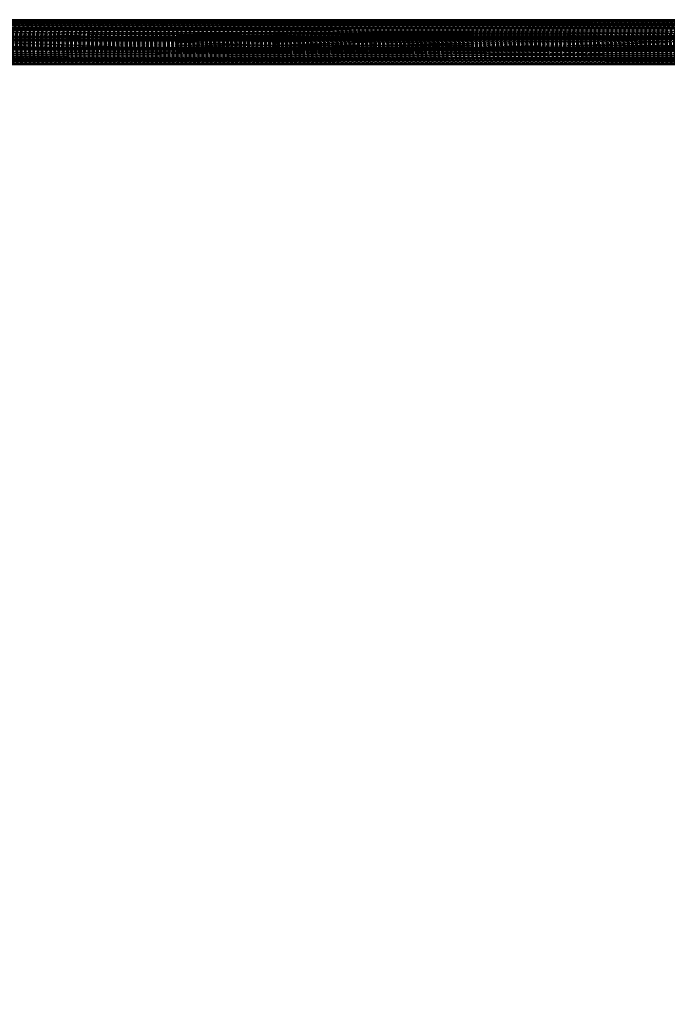
# Model space of a CAD drawing. Units: millimetres. Extents: x -2702 to 6465, y -2169 to 4989.
# Drawn here: x -547 to 67, y 2502 to 3435 of the extents above; entities that cross this region are included whole.
import ezdxf

# ---------------------------------------------------------------- set-up
doc = ezdxf.new("R2010")
doc.units = ezdxf.units.MM
doc.linetypes.add('Hidden', pattern=[4, 2, -2])
doc.layers.add('ORG7107A', color=7, linetype='Hidden', true_color=0x000000)
doc.layers.add('Safety zone', color=7, linetype='Continuous', true_color=0x000000)

msp = doc.modelspace()

# ---------------------------------------------------------------- linework, layer by layer
at = {"layer": 'ORG7107A', "color": 18, "lineweight": -3, "true_color": 0x000000}
for points in [[(811.36, 3434.71), (-1048.63, 3434.79)], [(811.36, 3434.79), (-1048.63, 3434.79)], [(811.36, 3434.44), (-1048.63, 3434.71)], [(809.43, 3434.44), (-1048.63, 3433.98)], [(811.36, 3433.98), (-1048.63, 3434.44)], [(811.36, 3434.44), (-1047.52, 3433.98)], [(-1046.69, 3434.79), (809.54, 3434.79)], [(809.52, 3434.71), (-1046.69, 3434.79)], [(809.54, 3434.79), (-1046.67, 3434.71)], [(811.36, 3434.71), (-1046.67, 3434.71)], [(809.52, 3434.71), (-1046.59, 3434.44)], [(811.36, 3434.71), (-1046.59, 3434.44)], [(811.36, 3434.71), (-1046.59, 3434.44)], [(811.36, 3434.44), (-1046.59, 3434.44)], [(811.36, 3434.44), (-1046.59, 3434.44)], [(809.19, 3433.98), (-1048.63, 3433.31)], [(811.36, 3433.31), (-1048.63, 3433.98)], [(811.36, 3433.98), (-1048.63, 3433.98)], [(809.06, 3433.31), (-1048.63, 3432.43)], [(811.36, 3432.43), (-1048.63, 3433.31)], [(-1048.63, 3431.79), (808.61, 3431.79)], [(-1048.63, 3431.72), (808.88, 3431.79)], [(-1048.63, 3431.72), (811.36, 3431.49)], [(-1048.63, 3431.72), (808.6, 3431.72)], [(-1048.63, 3431.49), (808.67, 3431.49)], [(-1048.63, 3431.09), (808.54, 3431.49)], [(808.51, 3431.34), (-1048.63, 3431.34)], [(811.36, 3430.05), (-1048.63, 3431.34)], [(811.36, 3431.34), (-1048.63, 3430.05)], [(-1048.63, 3431.09), (811.36, 3430.52)], [(-1048.63, 3431.09), (808.45, 3431.09)], [(-1048.63, 3430.52), (811.36, 3431.09)], [(-1048.63, 3430.52), (811.36, 3430.52)], [(-1048.63, 3429.76), (811.36, 3430.52)], [(-1048.63, 3430.52), (811.36, 3429.76)], [(810.84, 3430.05), (-1048.63, 3428.59)], [(-1048.63, 3428.83), (811.36, 3429.76)], [(-1048.63, 3429.76), (811.36, 3428.83)], [(-1048.63, 3429.76), (811.36, 3429.76)], [(-1048.63, 3428.83), (810.57, 3427.73)], [(-1048.63, 3428.83), (811.36, 3428.83)], [(-1048.63, 3427.72), (811.36, 3428.83)], [(-1048.63, 3428.59), (811.36, 3426.96)], [(811.36, 3428.59), (-1048.63, 3428.59)], [(-1048.63, 3426.96), (811.36, 3428.59)], [(-1048.63, 3427.72), (811.36, 3427.72)], [(-1048.63, 3426.46), (810.57, 3427.72)], [(-1048.63, 3427.72), (811.36, 3426.46)], [(-1048.63, 3425.2), (811.36, 3426.96)], [(811.36, 3425.07), (-1048.63, 3426.46)], [(811.36, 3426.46), (-1048.63, 3426.46)], [(811.36, 3426.46), (-1048.63, 3425.07)], [(811.36, 3425.2), (-1048.63, 3423.33)], [(811.36, 3425.07), (-1048.63, 3425.07)], [(811.36, 3423.55), (-1048.63, 3425.07)], [(811.36, 3425.07), (-1048.63, 3423.55)], [(811.36, 3433.98), (-1047.52, 3433.98)], [(811.36, 3433.31), (-1047.39, 3433.31)], [(811.36, 3432.43), (-1047.22, 3432.43)], [(811.36, 3432.43), (-1047.02, 3431.34)], [(811.36, 3432.43), (-1047.02, 3431.34)], [(807.94, 3428.59), (-1046.49, 3428.59)], [(807.94, 3428.59), (-1046.49, 3428.59)], [(807.94, 3428.59), (-1046.49, 3428.59)], [(-1046.15, 3431.79), (811.36, 3431.72)], [(-1046.15, 3431.79), (811.36, 3431.72)], [(-1046.15, 3431.79), (811.36, 3431.72)], [(-1046.06, 3431.49), (808.74, 3431.72)], [(-1046.06, 3431.49), (811.36, 3431.72)], [(-1046.06, 3431.49), (811.36, 3431.09)], [(-1046.06, 3431.49), (811.36, 3431.09)], [(-1045.94, 3431.09), (811.36, 3431.49)], [(-1045.94, 3431.09), (811.36, 3430.52)], [(807.94, 3428.59), (-1045.64, 3430.05)], [(808.2, 3430.05), (-1045.64, 3430.05)], [(811.36, 3426.96), (-1044.92, 3426.96)], [(807.48, 3425.2), (-1044.75, 3425.2)], [(-1044.75, 3425.19), (807.01, 3423.34)], [(-528.01, 3426.46), (807.6, 3426.46)], [(388.97, 3430.35), (-329.94, 3430.05)], [(-329.94, 3430.05), (-329.94, 3430.05)], [(808.45, 3431.09), (-226.92, 3430.77)], [(807.65, 3426.95), (-118.64, 3426.08)], [(-65.16, 3427.72), (807.72, 3427.72)], [(811.36, 3423.55), (-1048.63, 3423.55)], [(811.36, 3421.95), (-1048.63, 3423.55)], [(811.36, 3423.55), (-1048.63, 3421.95)], [(811.36, 3423.33), (-1048.63, 3421.4)], [(811.36, 3421.95), (-1048.63, 3421.95)], [(811.36, 3421.95), (-1048.63, 3420.29)], [(811.36, 3421.4), (-1048.63, 3419.43)], [(-1048.63, 3418.6), (811.36, 3420.29)], [(811.36, 3418.6), (-1048.63, 3420.29)], [(811.36, 3420.29), (-1048.63, 3420.29)], [(-1048.63, 3419.43), (811.36, 3417.45)], [(811.36, 3419.43), (-1048.63, 3419.43)], [(811.36, 3419.43), (-1048.63, 3417.45)], [(-1048.63, 3418.6), (811.36, 3416.91)], [(811.36, 3418.6), (-1048.63, 3418.6)], [(811.36, 3418.6), (-1048.63, 3416.91)], [(-1048.63, 3415.5), (811.36, 3417.45)], [(811.36, 3416.91), (-1048.63, 3416.91)], [(-1048.63, 3415.23), (811.36, 3416.91)], [(811.36, 3415.23), (-1048.63, 3416.91)], [(811.36, 3423.33), (-1044.57, 3423.33)], [(-1044.27, 3423.33), (811.36, 3421.4)], [(811.36, 3420.29), (-1044.12, 3421.95)], [(806.81, 3421.4), (-1044.08, 3421.4)], [(806.7, 3419.43), (-1044.08, 3421.39)], [(806.59, 3417.45), (-1043.86, 3417.45)], [(806.47, 3415.51), (-1043.86, 3417.45)], [(512.18, 3415.5), (-1043.82, 3416.9)], [(-490.77, 3416.91), (-583.74, 3413.6)], [(-490.64, 3419.96), (-583.69, 3416.91)], [(-583.53, 3419.96), (-490.44, 3421.96)], [(-583.01, 3422.6), (-490.44, 3421.96)], [(-583.01, 3422.6), (-490.23, 3422.6)], [(-583.01, 3422.6), (-490.01, 3421.96)], [(-490.01, 3421.96), (-582.74, 3421.96)], [(-582.49, 3419.96), (-490.01, 3421.96)], [(-489.81, 3419.96), (-582.49, 3419.96)], [(-489.68, 3416.91), (-582.49, 3419.96)], [(-489.68, 3416.91), (-582.33, 3416.91)], [(-489.64, 3413.6), (-582.33, 3416.91)], [(-490.81, 3413.6), (-490.77, 3416.91)], [(-397.65, 3416.91), (-490.81, 3413.6)], [(-490.77, 3416.91), (-490.64, 3419.96)], [(-397.41, 3421.96), (-490.64, 3419.96)], [(-490.44, 3421.96), (-490.64, 3419.96)], [(-397.65, 3416.91), (-490.64, 3419.96)], [(-490.23, 3422.6), (-490.44, 3421.96)], [(-490.23, 3422.6), (-397.41, 3421.96)], [(-397.09, 3421.96), (-490.23, 3422.6)], [(-490.23, 3422.6), (-397.25, 3422.6)], [(-490.01, 3421.96), (-490.23, 3422.6)], [(-490.01, 3421.96), (-397.09, 3421.96)], [(-489.81, 3419.96), (-490.01, 3421.96)], [(-490.01, 3421.96), (-396.94, 3419.96)], [(-489.81, 3419.96), (-489.68, 3416.91)], [(-396.94, 3419.96), (-489.81, 3419.96)], [(-396.94, 3419.96), (-489.68, 3416.91)], [(-489.68, 3416.91), (-489.64, 3413.6)], [(-396.84, 3416.91), (-489.68, 3416.91)], [(-396.81, 3413.6), (-489.68, 3416.91)], [(188.81, 3421.4), (-482.82, 3420.8)], [(-397.65, 3416.91), (-397.68, 3413.6)], [(-304.4, 3419.96), (-397.65, 3416.91)], [(-397.56, 3419.96), (-397.65, 3416.91)], [(-304.49, 3413.6), (-397.65, 3416.91)], [(-304.3, 3421.96), (-397.56, 3419.96)], [(-397.41, 3421.96), (-397.56, 3419.96)], [(-397.25, 3422.6), (-397.41, 3421.96)], [(-397.25, 3422.6), (-304.3, 3421.96)], [(-397.25, 3422.6), (-304.19, 3422.6)], [(-397.25, 3422.6), (-304.09, 3421.96)], [(-397.09, 3421.96), (-397.25, 3422.6)], [(-304.09, 3421.96), (-397.09, 3421.96)], [(-396.94, 3419.96), (-397.09, 3421.96)], [(-396.94, 3419.96), (-304.09, 3421.96)], [(-396.94, 3419.96), (-303.99, 3419.96)], [(-396.84, 3416.91), (-396.94, 3419.96)], [(-303.99, 3419.96), (-396.84, 3416.91)], [(-396.84, 3416.91), (-396.81, 3413.6)], [(-303.92, 3416.91), (-396.84, 3416.91)], [(-303.92, 3416.91), (-396.81, 3413.6)], [(-304.46, 3416.91), (-304.49, 3413.6)], [(-211.53, 3419.96), (-304.46, 3416.91)], [(-304.4, 3419.96), (-304.46, 3416.91)], [(-211.57, 3413.6), (-304.46, 3416.91)], [(-304.3, 3421.96), (-304.4, 3419.96)], [(-304.19, 3422.6), (-304.3, 3421.96)], [(-304.3, 3421.96), (-211.53, 3419.96)], [(-304.19, 3422.6), (-211.48, 3421.96)], [(-211.43, 3422.6), (-304.19, 3422.6)], [(-304.09, 3421.96), (-304.19, 3422.6)], [(-304.09, 3421.96), (-211.43, 3422.6)], [(-211.37, 3421.96), (-304.09, 3421.96)], [(-303.99, 3419.96), (-304.09, 3421.96)], [(-303.99, 3419.96), (-211.37, 3421.96)], [(-303.99, 3419.96), (-211.32, 3419.96)], [(-211.29, 3416.91), (-303.99, 3419.96)], [(-303.92, 3416.91), (-303.99, 3419.96)], [(-211.29, 3416.91), (-303.92, 3416.91)], [(-303.92, 3416.91), (-303.9, 3413.6)], [(-211.29, 3416.91), (-303.9, 3413.6)], [(-211.56, 3416.91), (-211.57, 3413.6)], [(-211.53, 3419.96), (-211.56, 3416.91)], [(-118.64, 3418.6), (-211.56, 3416.91)], [(-118.64, 3415.35), (-211.56, 3416.91)], [(-211.48, 3421.96), (-211.53, 3419.96)], [(-118.64, 3421.08), (-211.53, 3419.96)], [(-211.53, 3419.96), (-118.64, 3420.55)], [(-118.64, 3419.3), (-211.53, 3419.96)], [(-118.64, 3418.6), (-211.53, 3419.96)], [(-211.43, 3422.6), (-211.48, 3421.96)], [(-211.48, 3421.96), (-118.64, 3421.08)], [(-211.43, 3422.6), (-118.64, 3422.59)], [(-118.64, 3422.58), (-211.43, 3422.6)], [(-118.64, 3422.55), (-211.43, 3422.6)], [(-211.43, 3422.6), (-118.64, 3422.42)], [(-211.43, 3422.6), (-118.64, 3422.55)], [(-211.43, 3422.6), (-118.64, 3422.59)], [(-118.64, 3422.42), (-211.43, 3422.6)], [(-211.37, 3421.96), (-211.43, 3422.6)], [(-118.64, 3422.42), (-211.37, 3421.96)], [(-211.37, 3421.96), (-118.64, 3422.42)], [(-118.64, 3422.42), (-211.37, 3421.96)], [(-118.64, 3422.33), (-211.37, 3421.96)], [(-211.37, 3421.96), (-118.64, 3422.32)], [(-118.64, 3422.21), (-211.37, 3421.96)], [(-211.37, 3421.96), (-118.64, 3422.2)], [(-211.37, 3421.96), (-118.64, 3422.07)], [(-211.37, 3421.96), (-118.64, 3422.07)], [(-211.37, 3421.96), (-118.64, 3421.91)], [(-211.37, 3421.96), (-118.64, 3421.53)], [(-211.37, 3421.96), (-118.64, 3421.53)], [(-211.37, 3421.96), (-118.64, 3421.91)], [(-211.32, 3419.96), (-211.37, 3421.96)], [(-118.64, 3421.54), (-211.37, 3421.96)], [(-211.37, 3421.96), (-118.64, 3421.91)], [(-118.64, 3421.1), (-211.37, 3421.96)], [(-211.32, 3419.96), (-118.64, 3421.1)], [(-211.32, 3419.96), (-118.64, 3420.56)], [(-118.64, 3419.96), (-211.32, 3419.96)], [(-118.64, 3419.29), (-211.32, 3419.96)], [(-118.64, 3418.57), (-211.32, 3419.96)], [(-211.29, 3416.91), (-211.32, 3419.96)], [(-118.64, 3418.57), (-211.29, 3416.91)], [(-118.64, 3417.04), (-211.29, 3416.91)], [(-211.29, 3416.91), (-118.64, 3415.38)], [(-211.29, 3416.91), (-211.28, 3413.6)], [(-211.27, 3416.91), (-118.64, 3417.04)], [(-118.64, 3422.55), (-25.84, 3422.6)], [(-118.64, 3422.42), (-25.84, 3422.6)], [(-118.64, 3422.58), (-25.84, 3422.6)], [(-25.84, 3422.6), (-118.64, 3422.55)], [(-25.84, 3422.6), (-118.64, 3422.58)], [(-118.64, 3422.6), (-25.84, 3422.6), (-118.64, 3422.59)], [(-25.84, 3422.6), (-118.64, 3422.59)], [(-25.84, 3422.6), (-118.64, 3422.42)], [(-118.64, 3422.58), (-118.64, 3422.59)], [(-118.64, 3422.59), (-118.64, 3422.59)], [(-118.64, 3422.55), (-118.64, 3422.58)], [(-118.64, 3422.42), (-118.64, 3422.55)], [(-118.64, 3422.42), (-25.79, 3421.96)], [(-25.9, 3421.96), (-118.64, 3422.42)], [(-118.64, 3422.32), (-118.64, 3422.42)], [(-118.64, 3422.33), (-25.79, 3421.96)], [(-118.64, 3422.2), (-118.64, 3422.32)], [(-25.9, 3421.96), (-118.64, 3422.32)], [(-118.64, 3422.21), (-25.79, 3421.96)], [(-25.9, 3421.96), (-118.64, 3422.2)], [(-118.64, 3422.07), (-118.64, 3422.2)], [(-25.9, 3421.96), (-118.64, 3422.07)], [(-25.9, 3421.96), (-118.64, 3422.07)], [(-118.64, 3421.91), (-118.64, 3422.07)], [(-25.9, 3421.96), (-118.64, 3421.53)], [(-118.64, 3421.91), (-25.9, 3421.96)], [(-118.64, 3421.54), (-25.9, 3421.96)], [(-25.79, 3421.96), (-118.64, 3421.08)], [(-118.64, 3421.1), (-25.9, 3421.96)], [(-118.64, 3421.54), (-118.64, 3421.91)], [(-118.64, 3421.1), (-118.64, 3421.54)], [(-25.95, 3419.96), (-118.64, 3421.1)], [(-118.64, 3420.56), (-118.64, 3421.1)], [(-118.64, 3421.08), (-25.74, 3419.96)], [(-118.64, 3419.96), (-118.64, 3420.56)], [(-25.95, 3419.96), (-118.64, 3420.56)], [(-25.74, 3419.96), (-118.64, 3420.55)], [(-118.64, 3419.96), (-25.95, 3419.96)], [(-118.64, 3419.29), (-25.95, 3419.96)], [(-118.64, 3419.3), (-25.74, 3419.96)], [(-118.64, 3418.6), (-25.74, 3419.96)], [(-118.64, 3418.57), (-25.95, 3419.96)], [(-118.64, 3419.29), (-118.64, 3419.96)], [(-118.64, 3419.29), (-118.64, 3418.57)], [(-118.64, 3418.6), (-25.71, 3416.91)], [(-118.64, 3418.57), (-118.64, 3417.04)], [(-118.64, 3418.57), (-25.98, 3416.91)], [(-118.64, 3417.04), (-25.98, 3416.91)], [(-118.64, 3417.04), (-118.64, 3415.38)], [(-25.98, 3416.91), (-118.64, 3415.38)], [(-118.64, 3415.35), (-25.71, 3416.91)], [(806.59, 3417.45), (-118.64, 3416.48)], [(-25.98, 3416.91), (-25.99, 3413.6)], [(-25.98, 3416.91), (66.72, 3419.96)], [(-25.98, 3416.91), (-25.95, 3419.96)], [(-25.98, 3416.91), (66.63, 3413.6)], [(-25.98, 3416.91), (66.65, 3416.91)], [(-25.95, 3419.96), (-25.9, 3421.96)], [(-25.95, 3419.96), (66.72, 3419.96)], [(-25.9, 3421.96), (-25.84, 3422.6)], [(66.82, 3421.96), (-25.9, 3421.96)], [(66.72, 3419.96), (-25.9, 3421.96)], [(-25.84, 3422.6), (-25.79, 3421.96)], [(-25.84, 3422.6), (66.92, 3422.6)], [(66.82, 3421.96), (-25.84, 3422.6)], [(66.92, 3422.6), (-25.79, 3421.96)], [(-25.79, 3421.96), (-25.74, 3419.96)], [(67.03, 3421.96), (-25.74, 3419.96)], [(-25.74, 3419.96), (67.19, 3416.91)], [(-25.74, 3419.96), (-25.71, 3416.91)], [(-25.71, 3416.91), (-25.7, 3413.6)], [(-25.7, 3413.6), (67.19, 3416.91)], [(66.63, 3413.6), (66.65, 3416.91)], [(66.72, 3419.96), (66.65, 3416.91)], [(66.65, 3416.91), (159.54, 3413.6)], [(66.65, 3416.91), (159.57, 3416.91)], [(66.72, 3419.96), (66.82, 3421.96)], [(66.72, 3419.96), (159.57, 3416.91)], [(66.72, 3419.96), (159.67, 3419.96)], [(66.82, 3421.96), (66.92, 3422.6)], [(159.98, 3422.6), (66.82, 3421.96)], [(159.67, 3419.96), (66.82, 3421.96)], [(66.82, 3421.96), (159.82, 3421.96)], [(159.98, 3422.6), (66.92, 3422.6)], [(-1048.63, 3415.5), (811.36, 3413.6)], [(-1048.63, 3415.23), (811.36, 3413.6)], [(811.36, 3415.23), (-1048.63, 3415.23)], [(811.36, 3415.23), (-1048.63, 3413.6)], [(811.36, 3413.6), (-1048.63, 3411.96)], [(811.36, 3413.6), (-1048.63, 3411.69)], [(811.36, 3411.96), (-1048.63, 3411.96)], [(811.36, 3410.28), (-1048.63, 3411.96)], [(811.36, 3411.96), (-1048.63, 3410.28)], [(811.36, 3411.69), (-1048.63, 3409.74)], [(811.36, 3408.59), (-1048.63, 3410.28)], [(811.36, 3410.28), (-1048.63, 3410.28)], [(811.36, 3410.28), (-1048.63, 3408.59)], [(-1048.63, 3407.76), (811.36, 3409.74)], [(-1048.63, 3408.59), (811.36, 3406.9)], [(-1048.63, 3406.9), (811.36, 3408.59)], [(811.36, 3408.59), (-1048.63, 3408.59)], [(-1048.63, 3405.79), (811.36, 3407.76)], [(-1048.63, 3406.9), (811.36, 3405.24)], [(811.36, 3406.9), (-1048.63, 3406.9)], [(811.36, 3406.9), (-1044.12, 3405.24)], [(806.84, 3405.8), (-1043.97, 3407.76)], [(811.36, 3407.76), (-1043.97, 3407.76)], [(811.36, 3407.76), (-1043.97, 3407.76)], [(811.36, 3407.76), (-1043.97, 3407.76)], [(811.36, 3407.76), (-1043.97, 3407.76)], [(811.36, 3407.76), (-1043.97, 3407.76)], [(811.36, 3407.76), (-1043.97, 3407.76)], [(806.73, 3407.76), (-1043.97, 3407.76)], [(-1043.86, 3409.73), (811.36, 3407.76)], [(-1043.74, 3411.69), (806.64, 3409.74)], [(806.55, 3411.69), (-1043.74, 3411.69)], [(811.36, 3415.5), (-1043.63, 3413.6)], [(-1043.63, 3413.59), (806.55, 3411.7)], [(811.36, 3411.96), (-1043.63, 3413.59)], [(806.36, 3413.6), (-674.79, 3413.6)], [(-490.77, 3410.28), (-583.74, 3413.6)], [(-490.64, 3407.23), (-583.69, 3410.28)], [(-583.53, 3407.23), (-490.44, 3405.23)], [(-489.68, 3410.28), (-582.49, 3407.23)], [(-582.49, 3407.23), (-489.81, 3407.23)], [(-582.49, 3407.23), (-490.01, 3405.23)], [(-489.64, 3413.6), (-582.33, 3410.28)], [(-489.68, 3410.28), (-582.33, 3410.28)], [(-490.81, 3413.6), (-490.81, 3413.6)], [(-397.65, 3410.28), (-490.81, 3413.6)], [(-490.77, 3410.28), (-490.81, 3413.6)], [(-490.64, 3407.23), (-490.77, 3410.28)], [(-490.64, 3407.23), (-397.65, 3410.28)], [(-490.64, 3407.23), (-397.41, 3405.23)], [(-490.64, 3407.23), (-490.44, 3405.23)], [(-490.01, 3405.23), (-396.94, 3407.23)], [(-489.81, 3407.23), (-490.01, 3405.23)], [(-489.68, 3410.28), (-489.81, 3407.23)], [(-489.81, 3407.23), (-396.94, 3407.23)], [(-489.64, 3413.6), (-489.68, 3410.28)], [(-396.81, 3413.6), (-489.68, 3410.28)], [(-489.68, 3410.28), (-396.94, 3407.23)], [(-396.84, 3410.28), (-489.68, 3410.28)], [(-397.65, 3410.28), (-397.68, 3413.6)], [(-304.49, 3413.6), (-397.65, 3410.28)], [(-304.4, 3407.23), (-397.65, 3410.28)], [(-397.56, 3407.23), (-397.65, 3410.28)], [(-397.56, 3407.23), (-304.3, 3405.23)], [(-397.56, 3407.23), (-397.41, 3405.23)], [(-397.09, 3405.23), (-396.94, 3407.23)], [(-396.84, 3410.28), (-396.94, 3407.23)], [(-396.94, 3407.23), (-303.99, 3407.23)], [(-396.94, 3407.23), (-304.09, 3405.23)], [(-396.81, 3413.6), (-396.84, 3410.28)], [(-303.99, 3407.23), (-396.84, 3410.28)], [(-303.92, 3410.28), (-396.84, 3410.28)], [(-396.81, 3413.6), (-303.92, 3410.28)], [(-304.46, 3410.28), (-304.49, 3413.6)], [(-211.57, 3413.6), (-304.46, 3410.28)], [(-304.4, 3407.23), (-304.46, 3410.28)], [(-211.53, 3407.23), (-304.46, 3410.28)], [(-304.3, 3405.23), (-304.4, 3407.23)], [(-304.3, 3405.23), (-211.53, 3407.23)], [(-303.99, 3407.23), (-304.09, 3405.23)], [(-303.92, 3410.28), (-303.99, 3407.23)], [(-211.29, 3410.28), (-303.99, 3407.23)], [(-303.99, 3407.23), (-211.32, 3407.23)], [(-303.99, 3407.23), (-211.37, 3405.23)], [(-303.9, 3413.6), (-303.92, 3410.28)], [(-211.29, 3410.28), (-303.92, 3410.28)], [(-303.9, 3413.6), (-211.29, 3410.28)], [(-118.64, 3415.35), (-211.57, 3413.6)], [(-118.64, 3411.81), (-211.57, 3413.6)], [(-211.56, 3410.28), (-211.57, 3413.6)], [(-118.64, 3411.81), (-211.56, 3410.28)], [(-126.12, 3408.76), (-211.56, 3410.28)], [(-211.53, 3407.23), (-211.56, 3410.28)], [(-118.64, 3408.62), (-211.53, 3407.23)], [(-118.64, 3407.9), (-211.53, 3407.23)], [(-211.53, 3407.23), (-118.64, 3406.09)], [(-211.53, 3407.23), (-118.64, 3406.63)], [(-211.53, 3407.23), (-211.48, 3405.23)], [(-211.32, 3407.23), (-211.37, 3405.23)], [(-211.29, 3410.28), (-211.32, 3407.23)], [(-118.64, 3408.62), (-211.32, 3407.23)], [(-118.64, 3407.9), (-211.32, 3407.23)], [(-211.32, 3407.23), (-118.64, 3406.63)], [(-118.64, 3407.23), (-211.32, 3407.23)], [(-211.32, 3407.23), (-118.64, 3406.09)], [(-211.28, 3413.6), (-211.29, 3410.28)], [(-118.64, 3411.81), (-211.29, 3410.28)], [(-211.29, 3410.28), (-118.64, 3408.62)], [(-118.64, 3410.15), (-211.29, 3410.28)], [(-118.64, 3415.38), (-211.28, 3413.6)], [(-211.28, 3413.6), (-159.79, 3414.59)], [(-211.28, 3413.6), (-118.64, 3411.81)], [(-146.11, 3406.81), (-146.11, 3406.81)], [(-118.64, 3415.38), (-25.99, 3413.6)], [(-118.64, 3413.6), (-118.64, 3415.38)], [(-25.7, 3413.6), (-118.64, 3415.35)], [(-25.99, 3413.6), (-118.64, 3411.81)], [(-118.64, 3411.81), (-25.7, 3413.6)], [(-118.64, 3413.6), (-118.64, 3411.81)], [(-118.64, 3411.81), (-25.98, 3410.28)], [(-118.64, 3411.81), (-25.71, 3410.28)], [(-118.64, 3410.15), (-118.64, 3411.81)], [(-118.64, 3410.15), (-25.98, 3410.28)], [(-118.64, 3408.62), (-25.98, 3410.28)], [(-118.64, 3410.15), (-118.64, 3408.62)], [(-118.64, 3408.62), (-25.95, 3407.23)], [(-118.64, 3408.62), (-25.74, 3407.23)], [(-118.64, 3408.62), (-118.64, 3407.9)], [(-118.64, 3407.9), (-25.95, 3407.23)], [(-118.64, 3407.23), (-118.64, 3407.9)], [(-118.64, 3407.9), (-25.74, 3407.23)], [(-25.74, 3407.23), (-118.64, 3406.63)], [(-118.64, 3406.09), (-25.74, 3407.23)], [(-25.95, 3407.23), (-118.64, 3406.63)], [(-118.64, 3407.23), (-25.95, 3407.23)], [(-25.95, 3407.23), (-118.64, 3406.09)], [(-118.64, 3406.63), (-118.64, 3407.23)], [(-118.64, 3406.09), (-118.64, 3406.63)], [(-111.97, 3408.74), (-25.71, 3410.28)], [(-56.23, 3409.74), (-111.97, 3408.74)], [(-25.99, 3413.6), (-25.98, 3410.28)], [(-25.98, 3410.28), (66.63, 3413.6)], [(-25.98, 3410.28), (66.65, 3410.28)], [(-25.98, 3410.28), (-25.95, 3407.23)], [(-25.98, 3410.28), (66.72, 3407.23)], [(66.72, 3407.23), (-25.95, 3407.23)], [(-25.95, 3407.23), (-25.9, 3405.23)], [(66.72, 3407.23), (-25.9, 3405.23)], [(-25.74, 3407.23), (-25.79, 3405.23)], [(-25.74, 3407.23), (-25.71, 3410.28)], [(-25.74, 3407.23), (67.19, 3410.28)], [(67.03, 3405.23), (-25.74, 3407.23)], [(-25.71, 3410.28), (-25.7, 3413.6)], [(67.19, 3410.28), (-25.7, 3413.6)], [(66.63, 3413.6), (66.65, 3410.28)], [(66.65, 3410.28), (159.54, 3413.6)], [(66.65, 3410.28), (66.72, 3407.23)], [(66.65, 3410.28), (159.57, 3410.28)], [(159.57, 3410.28), (66.72, 3407.23)], [(66.82, 3405.23), (66.72, 3407.23)], [(159.67, 3407.23), (66.72, 3407.23)], [(159.67, 3407.23), (66.82, 3405.23)], [(811.36, 3405.79), (-1048.63, 3403.86)], [(811.36, 3405.24), (-1048.63, 3405.24)], [(811.36, 3403.64), (-1048.63, 3405.24)], [(811.36, 3402.12), (-1048.63, 3403.64)], [(811.36, 3403.64), (-1048.63, 3403.64)], [(811.36, 3403.64), (-1048.63, 3402.12)], [(-1048.63, 3402.12), (811.36, 3400.73)], [(811.36, 3402.12), (-1048.63, 3402.12)], [(811.36, 3402.12), (-1048.63, 3400.73)], [(-1048.63, 3401.99), (811.36, 3400.23)], [(811.36, 3401.99), (-1048.63, 3401.99)], [(811.36, 3401.99), (-1048.63, 3400.23)], [(811.36, 3399.47), (-1048.63, 3400.73)], [(811.36, 3400.73), (-1048.63, 3400.73)], [(811.36, 3400.73), (-1048.63, 3399.47)], [(-1048.63, 3400.23), (811.36, 3398.6)], [(811.36, 3400.23), (-1048.63, 3400.23)], [(811.36, 3400.23), (-1048.63, 3398.6)], [(811.36, 3399.47), (-1048.63, 3399.47)], [(811.36, 3399.47), (-1048.63, 3398.36)], [(811.36, 3398.36), (-1048.63, 3399.47)], [(-1048.63, 3398.6), (811.36, 3397.14)], [(-1048.63, 3397.14), (811.36, 3398.6)], [(811.36, 3397.43), (-1048.63, 3398.36)], [(811.36, 3398.36), (-1048.63, 3398.36)], [(811.36, 3398.36), (-1048.63, 3397.43)], [(811.36, 3397.43), (-1048.63, 3397.43)], [(811.36, 3397.43), (-1048.63, 3396.67)], [(-1048.63, 3395.85), (811.36, 3397.14)], [(811.36, 3396.67), (-1046.72, 3397.43)], [(-1045.64, 3397.14), (808.23, 3397.14)], [(-1045.64, 3397.13), (808.53, 3395.85)], [(-1045.15, 3398.6), (811.36, 3398.6)], [(811.36, 3403.86), (-1044.61, 3402)], [(-1044.3, 3403.64), (811.36, 3405.24)], [(811.36, 3405.24), (-1044.3, 3403.64)], [(-1044.28, 3403.85), (807.36, 3402)], [(807.01, 3403.86), (-1044.27, 3403.86)], [(811.36, 3405.79), (-1044.08, 3405.79)], [(-583.01, 3404.6), (-490.01, 3405.23)], [(-583.01, 3404.6), (-490.44, 3405.23)], [(-583.01, 3404.6), (-490.23, 3404.6)], [(-582.74, 3405.23), (-490.01, 3405.23)], [(-490.23, 3404.6), (-490.44, 3405.23)], [(-490.23, 3404.6), (-397.41, 3405.23)], [(-490.23, 3404.6), (-397.09, 3405.23)], [(-490.01, 3405.23), (-490.23, 3404.6)], [(-490.23, 3404.6), (-397.25, 3404.6)], [(-490.01, 3405.23), (-397.09, 3405.23)], [(-397.25, 3404.6), (-397.41, 3405.23)], [(-397.25, 3404.6), (-304.09, 3405.23)], [(-397.25, 3404.6), (-304.3, 3405.23)], [(-397.09, 3405.23), (-397.25, 3404.6)], [(-397.25, 3404.6), (-304.19, 3404.6)], [(-397.09, 3405.23), (-304.09, 3405.23)], [(-304.19, 3404.6), (-304.3, 3405.23)], [(-304.09, 3405.23), (-304.19, 3404.6)], [(-304.19, 3404.6), (-211.48, 3405.23)], [(-304.19, 3404.6), (-211.43, 3404.6)], [(-304.09, 3405.23), (-211.37, 3405.23)], [(-304.09, 3405.23), (-211.43, 3404.6)], [(-211.48, 3405.23), (-150.94, 3405.79)], [(-211.48, 3405.23), (-211.43, 3404.6)], [(-211.43, 3404.6), (-211.37, 3405.23)], [(-211.43, 3404.6), (-118.64, 3404.77)], [(-211.43, 3404.6), (-118.64, 3404.64)], [(-211.43, 3404.6), (-118.64, 3404.61)], [(-211.43, 3404.6), (-118.64, 3404.6)], [(-211.43, 3404.6), (-118.64, 3404.6)], [(-211.37, 3405.23), (-118.64, 3406.09)], [(-118.64, 3405.65), (-211.37, 3405.23)], [(-211.37, 3405.23), (-118.64, 3405.28)], [(-211.37, 3405.23), (-118.64, 3404.99)], [(-211.37, 3405.23), (-118.64, 3405.12)], [(-211.37, 3405.23), (-118.64, 3404.87)], [(-211.37, 3405.23), (-118.64, 3404.77)], [(-150.94, 3405.79), (-118.64, 3406.09)], [(-150.94, 3405.79), (-150.94, 3405.79)], [(-118.64, 3406.09), (-25.9, 3405.23)], [(-118.64, 3406.09), (-118.64, 3405.79)], [(-118.64, 3405.79), (-118.64, 3405.65)], [(-25.9, 3405.23), (-118.64, 3405.65)], [(-118.64, 3405.65), (-118.64, 3405.28)], [(-25.9, 3405.23), (-118.64, 3405.28)], [(-118.64, 3405.12), (-118.64, 3405.28)], [(-25.9, 3405.23), (-118.64, 3405.12)], [(-25.9, 3405.23), (-118.64, 3404.99)], [(-25.9, 3405.23), (-118.64, 3404.87)], [(-25.9, 3405.23), (-118.64, 3404.77)], [(-118.64, 3404.99), (-118.64, 3405.12)], [(-118.64, 3404.87), (-118.64, 3404.99)], [(-118.64, 3404.77), (-118.64, 3404.87)], [(-25.84, 3404.6), (-118.64, 3404.77)], [(-118.64, 3404.77), (-118.64, 3404.64)], [(-118.64, 3404.64), (-25.84, 3404.6)], [(-118.64, 3404.64), (-118.64, 3404.61)], [(-25.84, 3404.6), (-118.64, 3404.61)], [(-118.64, 3404.6), (-118.64, 3404.61)], [(-25.84, 3404.6), (-118.64, 3404.6)], [(-25.84, 3404.6), (-118.64, 3404.6)], [(-118.64, 3404.6), (-118.64, 3404.6)], [(-25.79, 3405.23), (-86.33, 3405.79)], [(66.82, 3405.23), (-25.9, 3405.23)], [(-25.84, 3404.6), (-25.9, 3405.23)], [(-25.9, 3405.23), (-25.9, 3405.23)], [(-25.84, 3404.6), (-25.79, 3405.23)], [(66.82, 3405.23), (-25.84, 3404.6)], [(66.92, 3404.6), (-25.84, 3404.6)], [(66.92, 3404.6), (-25.79, 3405.23)], [(159.82, 3405.23), (66.82, 3405.23)], [(66.92, 3404.6), (66.82, 3405.23)], [(159.98, 3404.6), (66.82, 3405.23)], [(67.03, 3405.23), (66.92, 3404.6)], [(159.98, 3404.6), (66.92, 3404.6)], [(808.47, 3396.1), (-1048.63, 3396.67)], [(811.36, 3396.67), (-1048.63, 3396.67)], [(811.36, 3396.67), (-1048.63, 3396.1)], [(809.7, 3396.1), (-1048.63, 3395.7)], [(808.56, 3395.7), (-1048.63, 3396.1)], [(809.7, 3396.1), (-1048.63, 3396.1)], [(-1048.63, 3395.85), (811.36, 3395.85)], [(-1048.63, 3395.85), (811.36, 3394.76)], [(-1048.63, 3394.76), (811.36, 3395.85)], [(808.62, 3395.47), (-1048.63, 3395.7)], [(808.56, 3395.7), (-1048.63, 3395.47)], [(811.36, 3395.7), (-1048.63, 3395.7)], [(808.62, 3395.47), (-1048.63, 3395.4)], [(811.36, 3395.47), (-1048.63, 3395.47)], [(-1048.63, 3394.76), (809.95, 3394.76)], [(-1048.63, 3393.21), (810.25, 3393.21)], [(-1048.63, 3392.75), (810.25, 3393.21)], [(-1048.63, 3392.75), (809.26, 3392.75)], [(-1048.63, 3392.48), (809.32, 3392.48)], [(-1048.63, 3392.4), (809.32, 3392.48)], [(-1048.63, 3392.4), (809.34, 3392.4)], [(-1046.79, 3393.21), (808.99, 3393.88)], [(-1046.79, 3393.21), (811.36, 3392.75)], [(-1046.69, 3392.4), (809.32, 3392.48)], [(-1046.69, 3392.4), (809.32, 3392.48)], [(-1046.69, 3392.4), (809.32, 3392.48)], [(-1046.67, 3392.48), (809.26, 3392.75)], [(-1046.67, 3392.48), (811.36, 3392.4)], [(-1046.59, 3393.88), (811.36, 3394.76)], [(-1046.59, 3393.88), (811.36, 3394.76)], [(-1046.59, 3392.75), (811.36, 3392.48)], [(-1046.28, 3393.88), (810.25, 3393.21)], [(-1046.28, 3393.88), (811.36, 3393.21)], [(-1046.23, 3394.76), (809.93, 3393.88)], [(811.36, 3395.4), (-1046.15, 3395.4)], [(808.64, 3395.4), (-1046.13, 3395.47)], [(809.78, 3395.7), (-1046.06, 3395.7)]]:
    msp.add_lwpolyline(points, dxfattribs=at)
at = {"layer": 'ORG7107A', "color": 18, "true_color": 0x000000}
for points in [[(809.19, 3433.98), (-1046.59, 3434.44)], [(809.19, 3433.98), (-1046.59, 3434.44)], [(809.19, 3433.98), (-1046.46, 3433.98)], [(809.19, 3433.98), (-1046.46, 3433.98)], [(808.51, 3431.34), (-1046.33, 3432.43)], [(808.51, 3431.34), (-1046.33, 3432.43)], [(807.94, 3428.59), (-1045.21, 3428.59)], [(807.94, 3428.59), (-1045.21, 3428.59)], [(807.48, 3425.2), (-1044.84, 3426.95)], [(807.48, 3425.2), (-1044.84, 3426.95)], [(806.59, 3417.46), (-1043.97, 3419.42)], [(806.59, 3417.46), (-1043.97, 3419.42)], [(806.64, 3409.74), (-1043.86, 3409.74)], [(806.64, 3409.74), (-1043.86, 3409.74)], [(806.47, 3415.5), (-1043.74, 3415.5)], [(806.47, 3415.5), (-1043.74, 3415.5)], [(806.36, 3413.6), (-1043.74, 3415.49)], [(806.36, 3413.6), (-1043.74, 3415.49)], [(807, 3403.86), (-1044.08, 3405.79)], [(807, 3403.86), (-1044.08, 3405.79)], [(-1046.28, 3393.88), (808.99, 3393.88)], [(-1046.28, 3393.88), (808.99, 3393.88)]]:
    msp.add_lwpolyline(points, dxfattribs=at)
at = {"layer": 'Safety zone'}
msp.add_rational_spline([(6464.65, -593.55), (6464.65, -1247.16), (6001.87, -1708.72), (5539.1, -2170.28), (4885.49, -2168.55), (1885.66, -2164.59), (-1118.33, -2160.62), (-2693.33, -2160.62), (-2693.33, -585.62), (-2693.33, 1429.51), (-2693.33, 3382.55)], [1, 0.923626602496, 1, 0.923626602496, 1, 1, 1, 0.707106781186, 1, 1, 1], degree=2, knots=[-10960.154061, -10960.154061, -10960.154061, -9721.071658, -9721.071658, -8481.989254, -8481.989254, -2474.004215, -2474.004215, 0, 0, 4030.259884, 4030.259884, 4030.259884], dxfattribs=at)

doc.saveas('drawing.dxf')
